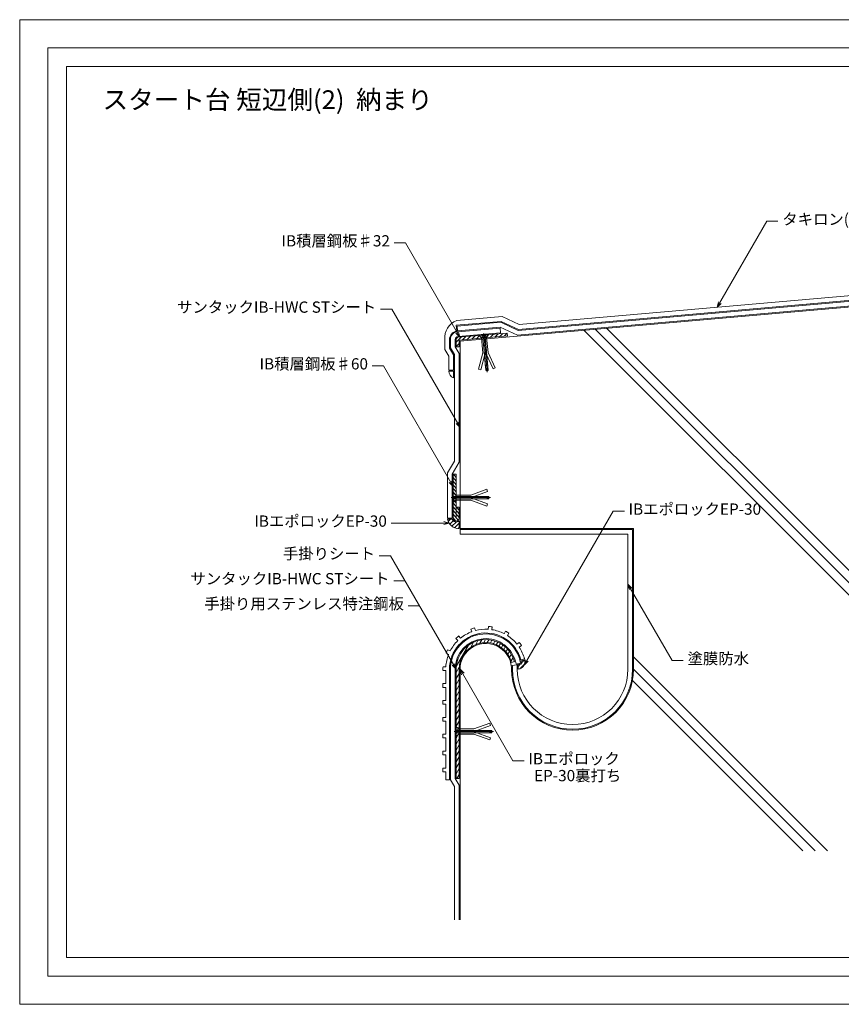
# Model space of a CAD drawing. Extents: x 0 to 1485, y 0 to 1050.
# Drawn here: x 0 to 876, y 0 to 1050 of the extents above; entities that cross this region are included whole.
import ezdxf
from ezdxf.enums import TextEntityAlignment as Align

# ---------------------------------------------------------------- set-up
doc = ezdxf.new("R2010")
doc.units = 0
doc.header["$LTSCALE"] = 10
doc.header["$MEASUREMENT"] = 0
doc.linetypes.add('CENTER2', pattern=[28.575, 19.05, -3.175, 3.175, -3.175])
doc.linetypes.add('DASHED', pattern=[0.75, 0.5, -0.25])
for name, color, linetype, lineweight in [('IBｼｰﾄ', 7, 'CONTINUOUS', 18), ('シーリング(IBｼﾘｺｰﾝ)', 7, 'CONTINUOUS', 13), ('中心線', 44, 'CENTER2', 0), ('図面枠', 7, 'CONTINUOUS', 9), ('塗膜(N-300)', 32, 'CONTINUOUS', 13), ('実線', 7, 'CONTINUOUS', 9), ('寸法線', 7, 'CONTINUOUS', 5), ('文字', 7, 'CONTINUOUS', 9), ('躯体', 7, 'CONTINUOUS', 5), ('輪郭線', 40, 'CONTINUOUS', 15), ('部材(積層鋼板)', 7, 'CONTINUOUS', 15), ('部材(ﾋﾞｽ類)', 7, 'CONTINUOUS', 13)]:
    doc.layers.add(name, color=color, linetype=linetype, lineweight=lineweight)
doc.layers.add('構築線', color=1, linetype='CONTINUOUS', lineweight=0, plot=False)
doc.layers.add('用紙枠', color=7, linetype='CONTINUOUS', lineweight=9, plot=False)
doc.styles.add('基本スタイル', font='msgothic.ttc')
pattern_1 = [(45, (-8122.8665, -3300.7987), (-2.245064, 2.245064), [])]

msp = doc.modelspace()

# ---------------------------------------------------------------- hatches: boundary and pattern name
at = {"layer": 'シーリング(IBｼﾘｺｰﾝ)'}
h = msp.add_hatch(dxfattribs=at)
h.set_pattern_fill('ANSI31', color=256, style=0)
h.set_pattern_definition(pattern_1)
h.paths.add_polyline_path([(468.4, 515.7, -0.610269), (461.2, 517.4), (456.1, 517.4, 0.092251), (457.8, 513.1, 0.258229), (468.4, 507.3)])
h = msp.add_hatch(dxfattribs=at)
h.set_pattern_fill('ANSI31', color=256, style=0)
h.set_pattern_definition(pattern_1)
h.paths.add_polyline_path([(535.2, 363), (531, 362.2, -0.036322), (531.4, 357.3, 0.249207), (537.7, 361.6), (538.6, 365, 0.072644), (538.4, 367.3), (534.5, 366.3, -0.0219)])
h.paths.add_polyline_path([(538.6, 365), (537.7, 361.6, 0.106723)])
at = {"layer": '部材(積層鋼板)'}
h = msp.add_hatch(dxfattribs=at)
h.set_pattern_fill('ANSI31', color=4, style=0)
h.set_pattern_definition([(45, (-8099.1344, -3332.1713), (-2.245064, 2.245064), [])])
h.paths.add_polyline_path([(494.9, 713.7), (467.5, 711.3, 0.388879), (465.2, 708.8), (465.2, 701.3), (468.4, 701.3), (468.4, 707.4, -0.388879), (469.1, 708.2), (495.1, 710.5)])
h.paths.add_polyline_path([(520, 712.7), (519.8, 715.8), (494.9, 713.7), (495.1, 710.5)])
h = msp.add_hatch(dxfattribs=at)
h.set_pattern_fill('ANSI31', color=4, scale=20, angle=84.8167, style=0)
h.set_pattern_definition([(129.8167, (582.7601, 998.7524), (-1.920242, -1.600834), [])])
h.paths.add_polyline_path([(462.1, 518.4, 1), (468.4, 518.4), (468.4, 530.3), (465.2, 530.3), (465.2, 540.3), (462.1, 540.3)])
h.paths.add_polyline_path([(465.2, 565.3), (462.1, 565.3), (462.1, 540.3), (465.2, 540.3)])
h = msp.add_hatch(dxfattribs=at)
h.set_pattern_fill('ANSI31', color=4, angle=15, style=0)
h.set_pattern_definition([(60, (-8122.8665, -3300.7987), (-2.7496307, 1.5875), [])])
h.paths.add_polyline_path([(468.4, 357.3, -0.876976), (524.4, 364.6), (527.5, 365.4, 0.876976), (465.2, 357.3), (465.2, 240.8), (468.4, 240.8)])

# ---------------------------------------------------------------- linework, layer by layer
at = {"layer": 'IBｼｰﾄ'}
for p, q in [((530.6, 713.6), (958.2, 751)), ((531.5, 718.7), (956.4, 755.9)), ((466.4, 723.2), (513.1, 727.3)), ((513.1, 727.3), (531.5, 718.7)), ((466.9, 718.2), (466.4, 723.2)), ((466.9, 718.2), (512.2, 722.2)), ((467, 717.2), (512.3, 721.2)), ((467.4, 712.3), (512.7, 716.2)), ((512.2, 722.2), (530.6, 713.6)), ((512.7, 716.2), (512.3, 721.2)), ((459.2, 700), (459.2, 708.8)), ((464.2, 701.3), (464.2, 708.8)), ((459.2, 700), (463.4, 692.8)), ((464.2, 701.3), (468.4, 694.1)), ((468.4, 694.1), (468.4, 578)), ((463.4, 692.8), (463.4, 579.3)), ((463.4, 579.3), (456.1, 566.6)), ((468.4, 578), (461.1, 565.3)), ((456.1, 566.6), (456.1, 518.4)), ((461.1, 565.3), (461.1, 518.4)), ((461.1, 518.4), (456.1, 518.4)), ((481.1, 400.1), (482, 397.2)), ((484.9, 401.3), (485.8, 398.5)), ((499.7, 402.8), (499.4, 399.8)), ((503.7, 402.4), (503.4, 399.4)), ((465.1, 390.1), (467.1, 387.8)), ((468.1, 392.7), (470.1, 390.5)), ((517.9, 397.8), (516.4, 395.2)), ((521.4, 395.8), (519.9, 393.2)), ((456.3, 378.1), (459, 376.8)), ((530.1, 384.1), (532.5, 385.9)), ((532.4, 380.9), (534.9, 382.7)), ((454.6, 374.4), (457.3, 373.2)), ((534.3, 367.3), (538.1, 368.3)), ((451.3, 359.9), (454.3, 359.8)), ((458.2, 357.3), (458.2, 239.5)), ((459.2, 357.3), (459.2, 239.5)), ((464.2, 357.3), (464.2, 240.8)), ((529.1, 362.9), (534, 363.8)), ((451.3, 355.9), (454.2, 355.8)), ((454.2, 355.8), (454.2, 342)), ((454.2, 342), (451.2, 342)), ((451.2, 342), (451.2, 338)), ((451.2, 338), (454.2, 338)), ((454.2, 338), (454.2, 324)), ((454.2, 324), (451.2, 324)), ((451.2, 324), (451.2, 320)), ((451.2, 320), (454.2, 320)), ((454.2, 320), (454.2, 306)), ((454.2, 306), (451.2, 306)), ((451.2, 306), (451.2, 302)), ((454.2, 306), (454.2, 306)), ((451.2, 302), (454.2, 302)), ((454.2, 302), (454.2, 288)), ((454.2, 288), (451.2, 288)), ((451.2, 288), (451.2, 284)), ((451.2, 284), (454.2, 284)), ((454.2, 284), (454.2, 270)), ((454.2, 270), (451.2, 270)), ((451.2, 270), (451.2, 266)), ((451.2, 266), (454.2, 266)), ((454.2, 266), (454.2, 252)), ((454.2, 252), (451.2, 252)), ((451.2, 252), (451.2, 248)), ((451.2, 248), (454.2, 248)), ((454.2, 248), (454.2, 239.5)), ((458.2, 239.5), (454.2, 239.5)), ((459.2, 239.5), (463.4, 232.3)), ((463.4, 232.3), (463.4, 90)), ((464.2, 240.8), (468.4, 233.6)), ((468.4, 233.6), (468.4, 90))]:
    msp.add_line(p, q, dxfattribs=at)
for centre, radius, start, end in [((467.7, 708.8), 8.5, 95, 180), ((467.7, 708.8), 3.5, 95, 180), ((496.9, 357.3), 45.7, 105.2496, 110.2678), ((496.9, 357.3), 42.7, 86.6274, 105.073), ((496.9, 357.3), 45.7, 81.4326, 86.4509), ((496.9, 357.3), 42.7, 62.8104, 81.2561), ((496.9, 357.3), 38.7, 15, 180), ((496.9, 357.3), 37.7, 9.9818, 180), ((496.9, 357.3), 32.7, 9.9818, 180), ((496.9, 357.3), 45.7, 129.0665, 134.0848), ((496.9, 357.3), 42.7, 110.4444, 128.89), ((496.9, 357.3), 45.7, 57.6157, 62.6339), ((496.9, 357.3), 42.7, 38.9935, 57.4391), ((496.9, 357.3), 45.7, 152.8835, 157.9017), ((496.9, 357.3), 42.7, 134.2613, 152.7069), ((496.9, 357.3), 42.7, 15, 33.6222), ((496.9, 357.3), 45.7, 33.7987, 38.817), ((496.9, 357.3), 42.7, 158.0783, 176.5239), ((496.9, 357.3), 45.7, 176.7004, 181.7187)]:
    msp.add_arc(centre, radius, start, end, dxfattribs=at)
at = {"layer": 'シーリング(IBｼﾘｺｰﾝ)'}
for p, q in [((461.2, 517.4), (456.1, 517.4)), ((468.4, 515.7), (468.4, 507.3)), ((531, 362.2), (535.2, 363)), ((534.5, 366.3), (538.4, 367.3))]:
    msp.add_line(p, q, dxfattribs=at)
for centre, radius, start, end in [((468.4, 519.8), 12.6, 191.0008, 270), ((465.2, 518.4), 4.17, 193.8865, 319.4642), ((496.9, 357.3), 34.5, 0, 8.3208), ((530.4, 365.4), 8.18, 276.8429, 13.8033), ((496.9, 357.3), 38.7, 8.4998, 13.518)]:
    msp.add_arc(centre, radius, start, end, dxfattribs=at)
at = {"layer": '中心線'}
for points in [[(498.3, 674.1), (494.7, 715.7)], [(501.8, 540.3), (460, 540.3)], [(505, 290.8), (463.2, 290.8)]]:
    msp.add_lwpolyline(points, dxfattribs=at)
at = {"layer": '図面枠'}
msp.add_lwpolyline([(30, 30), (1455, 30), (1455, 1020), (30, 1020)], close=True, dxfattribs=at)
at = {"layer": '塗膜(N-300)'}
for p, q in [((469.4, 506.3), (653.4, 506.3)), ((469.4, 506.3), (469.4, 501.3)), ((653.4, 506.3), (653.4, 357.3)), ((469.4, 501.3), (648.4, 501.3)), ((648.4, 501.3), (648.4, 357.3)), ((525.1, 361.2), (530.1, 362.1))]:
    msp.add_line(p, q, dxfattribs=at)
for centre, radius, start, end in [((496.9, 357.3), 28.5, 0, 7.9896), ((589.4, 357.3), 64, 180, 0), ((496.9, 357.3), 33.5, 0, 8.2897), ((589.4, 357.3), 59, 180, 0)]:
    msp.add_arc(centre, radius, start, end, dxfattribs=at)
at = {"layer": '実線', "color": 6}
for p, q in [((531.7, 719.7), (956.1, 756.9)), ((532.6, 724.8), (954.3, 761.7)), ((465.3, 724.1), (513.3, 728.3)), ((465.9, 729.2), (514.2, 733.4)), ((513.3, 728.3), (531.7, 719.7)), ((514.2, 733.4), (532.6, 724.8)), ((465.9, 718.1), (465.3, 724.1)), ((453.2, 698.4), (453.2, 708.8)), ((458.2, 699.7), (458.2, 708.8)), ((453.2, 698.4), (457.4, 691.2)), ((458.2, 699.7), (462.4, 692.5)), ((457.4, 691.2), (457.4, 676.2)), ((462.4, 692.5), (462.4, 676.2)), ((462.4, 676.2), (457.4, 676.2)), ((462.4, 675.2), (457.4, 675.2)), ((462.4, 675.2), (462.4, 668.2))]:
    msp.add_line(p, q, dxfattribs=at)
for centre, radius, start, end in [((473.2, 710.5), 20.1, 111.4057, 185), ((467.7, 708.8), 9.5, 101.3807, 180), ((464.8, 675.2), 7.4, 180, 251.0754)]:
    msp.add_arc(centre, radius, start, end, dxfattribs=at)
at = {"layer": '寸法線'}
for p, q in [((743.5, 743.3), (796.4, 835)), ((796.4, 835), (808.4, 835)), ((411.2, 812.1), (399.2, 812.1)), ((469.3, 711.4), (411.2, 812.1)), ((396.6, 741.3), (384.6, 741.3)), ((469.4, 615.2), (396.6, 741.3)), ((387.8, 680.8), (375.8, 680.8)), ((462.1, 552.1), (387.8, 680.8)), ((537.7, 361.6), (632.6, 525.9)), ((632.6, 525.9), (644.6, 525.9)), ((407.9, 513.1), (395.9, 513.1)), ((457.8, 513.1), (407.9, 513.1)), ((395.3, 478.4), (383.3, 478.4)), ((465.2, 357.3), (395.3, 478.4)), ((410.7, 451.7), (398.7, 451.7)), ((648.4, 448), (695.4, 366.6)), ((426.1, 425.1), (414.1, 425.1)), ((469.4, 357.3), (525.7, 259.7)), ((695.4, 366.6), (707.4, 366.6)), ((525.7, 259.7), (537.7, 259.7))]:
    msp.add_line(p, q, dxfattribs=at)
for points in [[(747.7, 747.5), (743.5, 743.3), (745, 749.1)], [(465.1, 715.7), (469.3, 711.4), (467.8, 717.2)], [(465.2, 619.4), (469.4, 615.2), (467.9, 620.9)], [(457.8, 556.4), (462.1, 552.1), (460.5, 557.9)], [(452, 511.6), (457.8, 513.1), (452, 514.7)], [(650, 442.2), (648.4, 448), (652.7, 443.8)], [(461, 361.5), (465.2, 357.3), (463.7, 363)], [(471, 351.5), (469.4, 357.3), (473.7, 353)], [(542, 365.9), (537.7, 361.6), (539.3, 367.4)]]:
    msp.add_lwpolyline(points, dxfattribs=at)
at = {"layer": '構築線'}
msp.add_line((520, 712.7), (520.1, 712.6), dxfattribs=at)
at = {"layer": '用紙枠', "color": 251}
msp.add_lwpolyline([(0, 0), (1485, 0), (1485, 1050), (0, 1050)], close=True, dxfattribs=at)
at = {"layer": '躯体'}
for p, q in [((469.4, 707.3), (1019.4, 755.4)), ((1156.1, 164.2), (601.5, 718.8)), ((1169.3, 164.2), (613.6, 719.9)), ((1182.4, 164.2), (625.7, 720.9)), ((469.4, 707.3), (469.4, 507.3)), ((469.4, 507.3), (654.4, 507.3)), ((654.4, 507.3), (654.4, 357.3)), ((861, 163.8), (654.4, 370.5)), ((469.4, 357.3), (469.4, 90)), ((847.9, 163.8), (654.4, 357.3)), ((834.7, 163.8), (653.3, 345.2))]:
    msp.add_line(p, q, dxfattribs=at)
for centre, radius, start, end in [((496.9, 357.3), 27.5, 357, 180), ((589.4, 357.3), 65, 180, 0)]:
    msp.add_arc(centre, radius, start, end, dxfattribs=at)
at = {"layer": '輪郭線'}
msp.add_lwpolyline([(50, 50), (1435, 50), (1435, 1000), (50, 1000)], close=True, dxfattribs=at)
at = {"layer": '部材(積層鋼板)'}
for p, q in [((467.5, 711.3), (519.8, 715.8)), ((520, 712.7), (519.8, 715.8)), ((465.2, 701.3), (465.2, 708.8)), ((468.4, 701.3), (468.4, 707.4)), ((469.1, 708.2), (520, 712.7)), ((468.4, 701.3), (465.2, 701.3)), ((465.2, 357.3), (465.2, 240.8)), ((468.4, 357.3), (468.4, 240.8)), ((524.4, 364.6), (527.5, 365.4)), ((465.2, 240.8), (468.4, 240.8))]:
    msp.add_line(p, q, dxfattribs=at)
msp.add_lwpolyline([(465.2, 518.4), (465.2, 565.3), (462.1, 565.3), (462.1, 518.4, 1), (468.4, 518.4), (468.4, 530.3), (465.2, 530.3)], format="xyb", dxfattribs=at)
for centre, radius, start in [((467.7, 708.8), 2.5, 95), ((469.2, 707.4), 0.79, 95), ((496.9, 357.3), 31.7, 15), ((496.9, 357.3), 28.5, 15)]:
    msp.add_arc(centre, radius, start, 180, dxfattribs=at)
at = {"layer": '部材(ﾋﾞｽ類)'}
for p, q in [((499.8, 714.3), (489.9, 713.4)), ((489.9, 713.2), (499.8, 714.1)), ((496.6, 714.3), (493, 713.9)), ((496.6, 714), (496.6, 714.3)), ((499.8, 714.1), (497.8, 711.2)), ((499.8, 714.1), (499.8, 714.3)), ((489.9, 713.2), (489.9, 713.4)), ((489.9, 713.2), (492.4, 710.7)), ((492.4, 710.7), (497.8, 711.2)), ((492.4, 710.7), (493.8, 694.6)), ((493.1, 713.7), (493, 713.9)), ((499.3, 695.1), (497.8, 711.2)), ((493.8, 694.6), (489.1, 677.2)), ((496.3, 694.4), (491.5, 676.5)), ((496.8, 694.4), (504.6, 677.7)), ((499.3, 695.1), (506.9, 678.7)), ((495.5, 691.6), (496.9, 676.1)), ((495.6, 691.7), (496.7, 678.6)), ((498, 691.9), (499.1, 678.8)), ((498, 691.8), (499.4, 676.4)), ((491.5, 676.5), (489.1, 677.2)), ((496.9, 676.1), (497.4, 675.7)), ((497.4, 675.7), (499, 675.8)), ((499, 675.8), (499.4, 676.4)), ((504.6, 677.7), (506.9, 678.7)), ((481, 543), (497.9, 549.2)), ((481.4, 540.5), (498.8, 546.8)), ((498.8, 546.8), (497.9, 549.2)), ((461.6, 542.1), (461.6, 538.5)), ((461.9, 542.1), (461.6, 542.1)), ((461.9, 538.5), (461.6, 538.5)), ((462.1, 545.3), (461.9, 545.3)), ((461.9, 545.3), (461.9, 535.3)), ((462.1, 545.3), (464.8, 543)), ((462.1, 535.3), (462.1, 545.3)), ((462.1, 535.3), (464.8, 537.5)), ((481, 543), (464.8, 543)), ((464.8, 537.5), (464.8, 543)), ((464.8, 537.5), (481, 537.5)), ((481, 537.5), (497.9, 531.3)), ((481.4, 540), (498.8, 533.7)), ((484, 541.5), (497.2, 541.5)), ((484, 539.1), (497.2, 539.1)), ((484.2, 541.5), (499.6, 541.5)), ((484.2, 539), (499.6, 539)), ((500.1, 541.1), (499.6, 541.5)), ((499.6, 539), (500.1, 539.5)), ((500.1, 539.5), (500.1, 541.1)), ((462.1, 535.3), (461.9, 535.3)), ((498.8, 533.7), (497.9, 531.3)), ((465.2, 295.8), (465.1, 295.8)), ((465.1, 295.8), (465.1, 285.8)), ((465.2, 295.8), (468, 293.6)), ((465.2, 285.8), (465.2, 295.8)), ((484.1, 293.6), (501.1, 299.7)), ((484.6, 291.1), (501.9, 297.4)), ((501.9, 297.4), (501.1, 299.7)), ((464.8, 292.6), (464.8, 289)), ((465.1, 292.6), (464.8, 292.6)), ((465.1, 289), (464.8, 289)), ((465.2, 285.8), (465.1, 285.8)), ((465.2, 285.8), (468, 288.1)), ((484.1, 293.6), (468, 293.6)), ((468, 288.1), (468, 293.6)), ((468, 288.1), (484.1, 288.1)), ((484.1, 288.1), (501.1, 281.9)), ((484.6, 290.6), (501.9, 284.2)), ((487.2, 292), (500.3, 292)), ((487.2, 289.6), (500.3, 289.6)), ((487.3, 292.1), (502.8, 292.1)), ((487.3, 289.6), (502.8, 289.6)), ((501.9, 284.2), (501.1, 281.9)), ((503.3, 291.6), (502.8, 292.1)), ((502.8, 289.6), (503.3, 290)), ((503.3, 290), (503.3, 291.6))]:
    msp.add_line(p, q, dxfattribs=at)
at = {"layer": '部材(ﾋﾞｽ類)', "color": 8, "linetype": 'DASHED', "ltscale": 0.05}
for p, q in [((496.7, 713.4), (496.6, 714)), ((493.1, 713.7), (493.1, 713.1)), ((493.1, 713.1), (496.7, 713.4)), ((493.8, 712.6), (493.1, 713.1)), ((493.8, 712.6), (496.1, 712.8)), ((493.8, 712.6), (495.6, 691.7)), ((496.1, 712.8), (496.7, 713.4)), ((496.1, 712.8), (498, 691.9)), ((462.5, 542.1), (461.9, 542.1)), ((461.9, 538.5), (462.5, 538.5)), ((463, 541.5), (462.5, 542.1)), ((462.5, 538.5), (462.5, 542.1)), ((463, 539.1), (462.5, 538.5)), ((463, 539.1), (463, 541.5)), ((463, 541.5), (484, 541.5)), ((463, 539.1), (484, 539.1)), ((465.6, 292.6), (465.1, 292.6)), ((465.1, 289), (465.6, 289)), ((466.2, 292), (465.6, 292.6)), ((465.6, 289), (465.6, 292.6)), ((466.2, 289.6), (465.6, 289)), ((466.2, 289.6), (466.2, 292)), ((466.2, 292), (487.2, 292)), ((466.2, 289.6), (487.2, 289.6))]:
    msp.add_line(p, q, dxfattribs=at)
at = {"layer": '部材(ﾋﾞｽ類)', "color": 8, "linetype": 'DASHED', "ltscale": 0.1}
for p, q in [((496.8, 714), (496.9, 713.2)), ((492.9, 713.7), (493, 712.9)), ((493.7, 712.3), (493, 712.9)), ((495.5, 691.6), (493.7, 712.3)), ((496.2, 712.5), (496.9, 713.2)), ((498, 691.8), (496.2, 712.5)), ((461.9, 542.2), (462.7, 542.2)), ((461.9, 538.3), (462.7, 538.3)), ((463.3, 541.5), (462.7, 542.2)), ((463.3, 539), (462.7, 538.3)), ((484.2, 541.5), (463.3, 541.5)), ((484.2, 539), (463.3, 539)), ((465.1, 292.8), (465.9, 292.8)), ((465.1, 288.9), (465.9, 288.9)), ((466.5, 292.1), (465.9, 292.8)), ((466.5, 289.6), (465.9, 288.9)), ((487.3, 292.1), (466.5, 292.1)), ((487.3, 289.6), (466.5, 289.6))]:
    msp.add_line(p, q, dxfattribs=at)
at = {"layer": '部材(ﾋﾞｽ類)', "color": 4}
for p, q in [((496, 697.9), (496.5, 697.9)), ((496.3, 694.4), (496.8, 694.4)), ((477.9, 540), (477.9, 540.5)), ((481.4, 540), (481.4, 540.5)), ((481.1, 290.6), (481.1, 291.1)), ((484.6, 290.6), (484.6, 291.1))]:
    msp.add_line(p, q, dxfattribs=at)
at = {"layer": '部材(ﾋﾞｽ類)'}
for points in [[(498.1, 676.2), (496.7, 678.6)], [(496.9, 676.1), (499.4, 676.4)], [(498.1, 676.2), (499.1, 678.8)], [(499.6, 540.3), (497.2, 541.5)], [(499.6, 540.3), (497.2, 539.1)], [(499.6, 539), (499.6, 541.5)], [(502.8, 290.8), (500.3, 292)], [(502.8, 290.8), (500.3, 289.6)], [(502.8, 289.6), (502.8, 292.1)]]:
    msp.add_lwpolyline(points, dxfattribs=at)

# ---------------------------------------------------------------- texts
at = {"layer": '文字', "style": '基本スタイル'}
for s, height, p in [('スタート台 短辺側(2)  納まり', 20, (88.3, 954.7)), ('タキロン(端末タキシール)', 12, (813, 831.2)), ('IBエポロックEP-30', 12, (649.1, 522.1)), ('塗膜防水', 12, (712, 362.7)), ('IBエポロック', 12, (542.3, 255.9)), ('EP-30裏打ち', 12, (548.3, 237.9))]:
    msp.add_text(s, height=height, dxfattribs=at).set_placement(p)
for s, p in [('IB積層鋼板♯32', (394.7, 808.2)), ('サンタックIB-HWC STシート', (380, 737.5)), ('IB積層鋼板♯60', (371.3, 677)), ('IBエポロックEP-30', (391.4, 509.3)), ('手掛りシート', (378.8, 474.6)), ('サンタックIB-HWC STシート', (394.2, 447.9)), ('手掛り用ステンレス特注鋼板', (409.6, 421.2))]:
    msp.add_text(s, height=12, dxfattribs=at).set_placement(p, align=Align.RIGHT)

doc.saveas('drawing.dxf')
